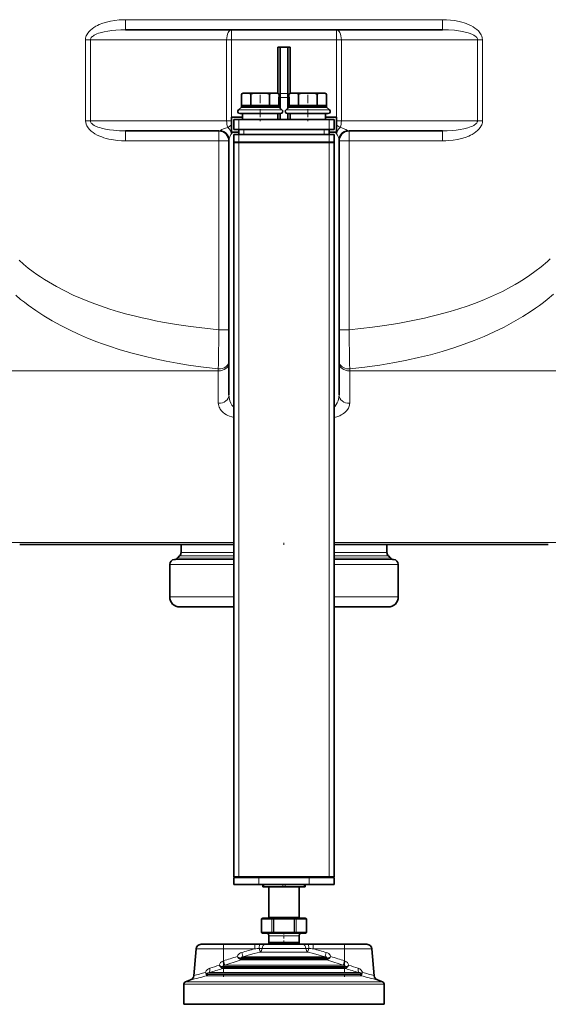
# Model space of a CAD drawing. Extents: x 0 to 210, y 0 to 297.
# Drawn here: x 97 to 123, y 139 to 188 of the extents above; entities that cross this region are included whole.
import ezdxf

# ---------------------------------------------------------------- set-up
doc = ezdxf.new("R2010")
doc.units = 0
doc.linetypes.add('DASHDOT', pattern=[18.5, 12, -3, 0.5, -3])

msp = doc.modelspace()

# ---------------------------------------------------------------- linework, layer by layer
at = {"color": 7, "lineweight": 13}
for p, q in [((117.800148, 188.415512), (101.959282, 188.415512)), ((101.959282, 187.915512), (101.959282, 188.415512)), ((117.800148, 187.915512), (117.800148, 188.415512)), ((107.263687, 187.915512), (107.263687, 187.415512)), ((112.495743, 187.915512), (112.495743, 187.415512)), ((99.959282, 187.415512), (99.959282, 183.353012)), ((100.209282, 187.415512), (99.959282, 187.415512)), ((100.209282, 187.415512), (100.209282, 183.353012)), ((107.013687, 187.415512), (100.209282, 187.415512)), ((107.013687, 183.353012), (107.013687, 187.415512)), ((107.263687, 187.415512), (107.013687, 187.415512)), ((107.263687, 183.540512), (107.263687, 187.415512)), ((112.495743, 187.415512), (107.263687, 187.415512)), ((112.495743, 183.540512), (112.495743, 187.415512)), ((112.745743, 187.415512), (112.495743, 187.415512)), ((112.745743, 183.353012), (112.745743, 187.415512)), ((112.745743, 187.415512), (119.550148, 187.415512)), ((119.550148, 187.415512), (119.800148, 187.415512)), ((119.550148, 187.415512), (119.550148, 183.353012)), ((119.800148, 187.415512), (119.800148, 183.353012)), ((110.067215, 184.727707), (109.692215, 184.727707)), ((110.067215, 184.522919), (109.692215, 184.522919)), ((107.605019, 183.914902), (108.170982, 183.914902)), ((108.170982, 183.914902), (109.779411, 183.914902)), ((109.980019, 183.914902), (110.545982, 183.914902)), ((110.545982, 183.914902), (112.154411, 183.914902)), ((100.209282, 183.353012), (99.959282, 183.353012)), ((107.013687, 183.353012), (100.209282, 183.353012)), ((107.254715, 183.353012), (107.013687, 183.353012)), ((107.629715, 182.915512), (107.629715, 183.415512)), ((112.129715, 182.915512), (112.129715, 183.415512)), ((112.745743, 183.353012), (112.504715, 183.353012)), ((112.745743, 183.353012), (119.550148, 183.353012)), ((119.550148, 183.353012), (119.800148, 183.353012)), ((101.959282, 182.853012), (101.959282, 182.353012)), ((106.629715, 182.853012), (106.629715, 182.353012)), ((107.879715, 182.665512), (107.879715, 182.915512)), ((111.879715, 182.665512), (111.879715, 182.915512)), ((112.129715, 182.790512), (112.129715, 182.665512)), ((113.129715, 182.853012), (113.129715, 182.353012)), ((117.800148, 182.853012), (117.800148, 182.353012)), ((106.629715, 182.353012), (101.959282, 182.353012)), ((106.629715, 172.909378), (106.629715, 182.353012)), ((107.129715, 182.353012), (106.629715, 182.353012)), ((107.629715, 182.290512), (107.629715, 182.665512)), ((107.629715, 182.290512), (107.629715, 182.265518)), ((107.629715, 145.540512), (107.629715, 182.265503)), ((112.129715, 182.290512), (112.129715, 182.665512)), ((112.129715, 182.290512), (112.129715, 182.265518)), ((112.129715, 145.540512), (112.129715, 182.265503)), ((112.629715, 182.353012), (113.129715, 182.353012)), ((113.129715, 172.909378), (113.129715, 182.353012)), ((117.800148, 182.353012), (113.129715, 182.353012)), ((107.129715, 172.909378), (106.629715, 172.909378)), ((112.629715, 172.909378), (113.129715, 172.909378)), ((106.596489, 170.945068), (106.596886, 170.854568)), ((113.162544, 170.854568), (113.162941, 170.945068)), ((79.317818, 170.854568), (106.596886, 170.854568)), ((106.596886, 170.854568), (106.596886, 169.23288)), ((113.162544, 169.23288), (113.162544, 170.854568)), ((113.162544, 170.854568), (140.44162, 170.854568)), ((95.97377, 162.264191), (107.379715, 162.264191)), ((112.379715, 162.264191), (123.78566, 162.264191)), ((107.379715, 161.592285), (104.662743, 161.592285)), ((107.379715, 161.769073), (104.735962, 161.769073)), ((115.023468, 161.769073), (112.379715, 161.769073)), ((112.380867, 161.592285), (112.379723, 161.592285)), ((115.096687, 161.592285), (112.380867, 161.592285)), ((107.379715, 161.165512), (104.167213, 161.165512)), ((107.379715, 161.414856), (104.399162, 161.414856)), ((107.379715, 161.487427), (104.557884, 161.487427)), ((112.431137, 161.487427), (112.379715, 161.487427)), ((112.507233, 161.414856), (112.379715, 161.414856)), ((112.618431, 161.165512), (112.379715, 161.165512)), ((115.201546, 161.487427), (112.431137, 161.487427)), ((115.360268, 161.414856), (112.507233, 161.414856)), ((115.592216, 161.165512), (112.618431, 161.165512)), ((107.379715, 159.540512), (104.167213, 159.540512)), ((112.618431, 159.540512), (112.379715, 159.540512)), ((115.592216, 159.540512), (112.618431, 159.540512)), ((108.629715, 145.165512), (108.629715, 145.515503)), ((111.129715, 145.165512), (111.129715, 145.515503)), ((108.879715, 145.040512), (108.879715, 145.165512)), ((109.817215, 145.040512), (109.817215, 145.165512)), ((109.942215, 145.040512), (109.942215, 145.165512)), ((110.879715, 145.040512), (110.879715, 145.165512)), ((108.754715, 143.41864), (108.755714, 143.41864)), ((108.755714, 143.41864), (108.759048, 143.41864)), ((108.755714, 142.768646), (108.755714, 143.41864)), ((109.268333, 143.41864), (108.759048, 143.41864)), ((108.759048, 142.768646), (108.759048, 143.41864)), ((109.129715, 143.531128), (109.520149, 143.531128)), ((109.268333, 142.768646), (109.268333, 143.41864)), ((109.268333, 143.41864), (109.276581, 143.41864)), ((109.276581, 143.41864), (109.340363, 143.41864)), ((109.276581, 142.768646), (109.276581, 143.41864)), ((109.340363, 143.41864), (109.358849, 143.41864)), ((109.358849, 143.41864), (109.37043, 143.41864)), ((109.358849, 142.768646), (109.358849, 143.41864)), ((109.37043, 143.41864), (110.389, 143.41864)), ((109.37043, 142.768646), (109.37043, 143.41864)), ((109.520149, 143.531128), (110.629715, 143.531128)), ((110.389, 142.768646), (110.389, 143.41864)), ((110.389, 143.41864), (110.400581, 143.41864)), ((110.400581, 143.41864), (110.482849, 143.41864)), ((110.400581, 142.768646), (110.400581, 143.41864)), ((110.482849, 143.41864), (110.491096, 143.41864)), ((110.482849, 142.768646), (110.482849, 143.41864)), ((110.491096, 143.41864), (111.000381, 143.41864)), ((110.491096, 142.768646), (110.491096, 143.41864)), ((111.000381, 142.768646), (111.000381, 143.41864)), ((111.000381, 143.41864), (111.003716, 143.41864)), ((111.003716, 143.41864), (111.004715, 143.41864)), ((111.003716, 142.768646), (111.003716, 143.41864)), ((108.754715, 142.768646), (108.755714, 142.768646)), ((108.755714, 142.768646), (108.759048, 142.768646)), ((109.268333, 142.768646), (108.759048, 142.768646)), ((108.805435, 142.718628), (108.802284, 142.718735)), ((108.805435, 142.718628), (108.802902, 142.718719)), ((109.129715, 142.593628), (109.520149, 142.593628)), ((109.268333, 142.768646), (109.276581, 142.768646)), ((109.276581, 142.768646), (109.340363, 142.768646)), ((109.340363, 142.768646), (109.358849, 142.768646)), ((109.358849, 142.768646), (109.37043, 142.768646)), ((109.37043, 142.768646), (110.389, 142.768646)), ((109.520149, 142.593628), (110.629715, 142.593628)), ((110.389, 142.768646), (110.400581, 142.768646)), ((110.400581, 142.768646), (110.482849, 142.768646)), ((110.482849, 142.768646), (110.491096, 142.768646)), ((110.491096, 142.768646), (111.000381, 142.768646)), ((110.953995, 142.718628), (110.95742, 142.71875)), ((110.953995, 142.718628), (110.956665, 142.718719)), ((111.000381, 142.768646), (111.003716, 142.768646)), ((111.003716, 142.768646), (111.004715, 142.768646)), ((106.848465, 141.937302), (105.484749, 141.937302)), ((106.848465, 142.165512), (106.848465, 141.937302)), ((106.848465, 141.937302), (106.848465, 141.337799)), ((108.417603, 141.937302), (106.848465, 141.937302)), ((108.417603, 142.165512), (108.417603, 141.937302)), ((108.789169, 141.963867), (108.645508, 141.963867)), ((110.735779, 141.963867), (108.789169, 141.963867)), ((109.115829, 142.22171), (109.513489, 142.22171)), ((109.129715, 142.278976), (109.520149, 142.278976)), ((109.513489, 142.22171), (110.6436, 142.22171)), ((109.520149, 142.278976), (110.629715, 142.278976)), ((110.970261, 141.963867), (110.735779, 141.963867)), ((111.113922, 141.963867), (110.970261, 141.963867)), ((111.341827, 142.165512), (111.341827, 141.937302)), ((112.910965, 141.937302), (111.341827, 141.937302)), ((112.910965, 142.165512), (112.910965, 141.937302)), ((112.910965, 141.937302), (112.910965, 141.337799)), ((114.274681, 141.937302), (112.910965, 141.937302)), ((107.732712, 141.486176), (107.73468, 141.451248)), ((111.138206, 141.486176), (107.732712, 141.486176)), ((111.157921, 141.381958), (107.740829, 141.381958)), ((111.138206, 141.440674), (107.773819, 141.440674)), ((111.118492, 141.544907), (107.832344, 141.544907)), ((110.812378, 141.777313), (108.691589, 141.777313)), ((111.067841, 141.777313), (110.812378, 141.777313)), ((111.927086, 141.544907), (111.118492, 141.544907)), ((112.026718, 141.486176), (111.138206, 141.486176)), ((111.985611, 141.440674), (111.138206, 141.440674)), ((112.0186, 141.381958), (111.157921, 141.381958)), ((112.02475, 141.451248), (112.026718, 141.486176)), ((106.73716, 141.011002), (106.78006, 140.968658)), ((111.547455, 140.953201), (106.809875, 140.953201)), ((111.52774, 141.057434), (106.816025, 141.057434)), ((106.817657, 141.021423), (106.816025, 141.057434)), ((106.826073, 141.329285), (106.848465, 141.337799)), ((111.52774, 141.011932), (106.846169, 141.011932)), ((106.897224, 141.11615), (106.923409, 141.124664)), ((111.508026, 141.11615), (106.897224, 141.11615)), ((112.862206, 141.11615), (111.508026, 141.11615)), ((112.943405, 141.057434), (111.52774, 141.057434)), ((112.913261, 141.011932), (111.52774, 141.011932)), ((112.949554, 140.953201), (111.547455, 140.953201)), ((112.836021, 141.124664), (112.862206, 141.116165)), ((112.910965, 141.337799), (112.933357, 141.329285)), ((112.943405, 141.057434), (112.941772, 141.021439)), ((113.02227, 141.011002), (112.97937, 140.968658)), ((106.016075, 140.693604), (106.023537, 140.69693)), ((106.016075, 140.693604), (106.024124, 140.684341)), ((106.024124, 140.684341), (106.023537, 140.69693)), ((111.827385, 140.69693), (106.023537, 140.69693)), ((111.847099, 140.592697), (106.032913, 140.592697)), ((111.827385, 140.651428), (106.071465, 140.651428)), ((111.807663, 140.755661), (106.136871, 140.755661)), ((113.622559, 140.755661), (111.807663, 140.755661)), ((113.735893, 140.69693), (111.827385, 140.69693)), ((113.687965, 140.651428), (111.827385, 140.651428)), ((113.726517, 140.592697), (111.847099, 140.592697)), ((113.735893, 140.69693), (113.735306, 140.684341)), ((113.743355, 140.693604), (113.735306, 140.684341)), ((113.743355, 140.693604), (113.735893, 140.69693)), ((112.27684, 140.178925), (104.879715, 140.178925)), ((112.237411, 140.296387), (104.96196, 140.296387)), ((114.79747, 140.296387), (112.237411, 140.296387)), ((114.879715, 140.178925), (112.27684, 140.178925))]:
    msp.add_line(p, q, dxfattribs=at)
at = {"color": 7, "lineweight": 35}
for p, q in [((117.800148, 187.915512), (101.959282, 187.915512)), ((109.567215, 187.040512), (109.567215, 184.734756)), ((109.567215, 187.040512), (110.192215, 187.040512)), ((109.692215, 187.040512), (109.692215, 184.727707)), ((110.067215, 187.040512), (110.067215, 184.727707)), ((110.192215, 187.040512), (110.192215, 184.734756)), ((107.754021, 184.689575), (107.754021, 184.541443)), ((107.854713, 184.740509), (107.887016, 184.740509)), ((107.887016, 184.740509), (108.090118, 184.740509)), ((108.090118, 184.740509), (108.290695, 184.740509)), ((108.223114, 184.689575), (108.223114, 184.541443)), ((108.290695, 184.740509), (108.489113, 184.740509)), ((108.489113, 184.740509), (108.895317, 184.740509)), ((108.895317, 184.740509), (109.294312, 184.740509)), ((109.161308, 184.689575), (109.161308, 184.541443)), ((109.294312, 184.740509), (109.497414, 184.740509)), ((109.497414, 184.740509), (109.529716, 184.740509)), ((109.630409, 184.689575), (109.630409, 184.541443)), ((109.692215, 184.727707), (109.692215, 184.522919)), ((110.067215, 184.727707), (110.067215, 184.522919)), ((110.129021, 184.689575), (110.129021, 184.541443)), ((110.229713, 184.740509), (110.262016, 184.740509)), ((110.262016, 184.740509), (110.465118, 184.740509)), ((110.465118, 184.740509), (110.665695, 184.740509)), ((110.598122, 184.689575), (110.598122, 184.541443)), ((110.665695, 184.740509), (110.864113, 184.740509)), ((110.864113, 184.740509), (111.270317, 184.740509)), ((111.270317, 184.740509), (111.669312, 184.740509)), ((111.536316, 184.689575), (111.536316, 184.541443)), ((111.669312, 184.740509), (111.872414, 184.740509)), ((111.872414, 184.740509), (111.904716, 184.740509)), ((112.005409, 184.689575), (112.005409, 184.541443)), ((107.754021, 184.541443), (107.754715, 184.540512)), ((107.754715, 184.540512), (107.754715, 184.115509)), ((107.754715, 184.540512), (107.754715, 184.040512)), ((108.223114, 184.541443), (108.22242, 184.540512)), ((108.22242, 184.540512), (108.22451, 184.540512)), ((108.22242, 184.540512), (108.22242, 184.115509)), ((108.223114, 184.541443), (108.22451, 184.540512)), ((108.22451, 184.540512), (108.22451, 184.115509)), ((109.161308, 184.541443), (109.15992, 184.540512)), ((109.15992, 184.540512), (109.16201, 184.540512)), ((109.15992, 184.540512), (109.15992, 184.115509)), ((109.161308, 184.541443), (109.16201, 184.540512)), ((109.16201, 184.540512), (109.16201, 184.115509)), ((109.630409, 184.541443), (109.629715, 184.540512)), ((109.629715, 184.540512), (109.629715, 184.115509)), ((109.629715, 184.540512), (109.629715, 184.040512)), ((109.692215, 184.522919), (109.692215, 183.988068)), ((110.067215, 184.522919), (110.067215, 183.988068)), ((110.129021, 184.541443), (110.129715, 184.540512)), ((110.129715, 184.540512), (110.129715, 184.115509)), ((110.129715, 184.540512), (110.129715, 184.040512)), ((110.598122, 184.541443), (110.59742, 184.540512)), ((110.59742, 184.540512), (110.59951, 184.540512)), ((110.59742, 184.540512), (110.59742, 184.115509)), ((110.598122, 184.541443), (110.59951, 184.540512)), ((110.59951, 184.540512), (110.59951, 184.115509)), ((111.536316, 184.541443), (111.53492, 184.540512)), ((111.53492, 184.540512), (111.53701, 184.540512)), ((111.53492, 184.540512), (111.53492, 184.115509)), ((111.536316, 184.541443), (111.53701, 184.540512)), ((111.53701, 184.540512), (111.53701, 184.115509)), ((112.005409, 184.541443), (112.004715, 184.540512)), ((112.004715, 184.540512), (112.004715, 184.115509)), ((112.004715, 184.540512), (112.004715, 184.040512)), ((107.754715, 184.040512), (107.605019, 183.914902)), ((107.673035, 183.728012), (108.203598, 183.728012)), ((108.22242, 184.115509), (107.754715, 184.115509)), ((107.754715, 184.040512), (108.242752, 184.040512)), ((107.804718, 183.728012), (108.692215, 183.728012)), ((107.804718, 183.728012), (107.804718, 183.415512)), ((108.203598, 183.728012), (109.711395, 183.728012)), ((108.242752, 184.115509), (108.22451, 184.115509)), ((109.15992, 184.115509), (108.242752, 184.115509)), ((108.242752, 184.040512), (109.629715, 184.040512)), ((108.692215, 183.728012), (109.579712, 183.728012)), ((109.629715, 184.115509), (109.16201, 184.115509)), ((109.579712, 183.728012), (109.579712, 183.415512)), ((109.629715, 184.040512), (109.779411, 183.914902)), ((109.692215, 183.728012), (109.692215, 183.415512)), ((110.129715, 184.040512), (109.980019, 183.914902)), ((110.048035, 183.728012), (110.578598, 183.728012)), ((110.067215, 183.728012), (110.067215, 183.415512)), ((110.59742, 184.115509), (110.129715, 184.115509)), ((110.129715, 184.040512), (110.617752, 184.040512)), ((110.179718, 183.728012), (111.067215, 183.728012)), ((110.179718, 183.728012), (110.179718, 183.415512)), ((110.578598, 183.728012), (112.086395, 183.728012)), ((110.617752, 184.115509), (110.59951, 184.115509)), ((111.53492, 184.115509), (110.617752, 184.115509)), ((110.617752, 184.040512), (112.004715, 184.040512)), ((111.067215, 183.728012), (111.954712, 183.728012)), ((112.004715, 184.115509), (111.53701, 184.115509)), ((111.954712, 183.728012), (111.954712, 183.415512)), ((112.004715, 184.040512), (112.154411, 183.914902)), ((107.254715, 183.353012), (107.254715, 183.540512)), ((107.254715, 183.540512), (107.263687, 183.540512)), ((107.254715, 183.353012), (107.254715, 183.16124)), ((107.80471, 183.540512), (107.263687, 183.540512)), ((107.629715, 183.415512), (107.379715, 183.415512)), ((107.379715, 182.915512), (107.379715, 183.415512)), ((112.129715, 183.415512), (107.629715, 183.415512)), ((112.495743, 183.540512), (111.954712, 183.540512)), ((112.379715, 183.415512), (112.129715, 183.415512)), ((112.379715, 182.915512), (112.379715, 183.415512)), ((112.495743, 183.540512), (112.504715, 183.540512)), ((112.504715, 183.353012), (112.504715, 183.540512)), ((112.504715, 183.353012), (112.504715, 183.16124)), ((106.629715, 182.853012), (101.959282, 182.853012)), ((107.254715, 182.790512), (107.254715, 183.16124)), ((107.254715, 182.790512), (107.322098, 182.790512)), ((107.629715, 182.790512), (107.322105, 182.790512)), ((107.629715, 182.915512), (107.379715, 182.915512)), ((112.129715, 182.915512), (107.629715, 182.915512)), ((107.879715, 182.915512), (107.629715, 182.915512)), ((107.629715, 182.665512), (107.629715, 182.915512)), ((111.879715, 182.915512), (107.879715, 182.915512)), ((112.129715, 182.915512), (111.879715, 182.915512)), ((112.379715, 182.915512), (112.129715, 182.915512)), ((112.129715, 182.665512), (112.129715, 182.915512)), ((112.437332, 182.790512), (112.129715, 182.790512)), ((112.504715, 182.790512), (112.437332, 182.790512)), ((112.504715, 182.790512), (112.504715, 183.16124)), ((117.800148, 182.853012), (113.129715, 182.853012)), ((107.129715, 182.404587), (107.129715, 182.353012)), ((107.129715, 172.909378), (107.129715, 182.353012)), ((107.629715, 182.665512), (107.379715, 182.665512)), ((107.379715, 182.290512), (107.379715, 182.665512)), ((107.629715, 182.290512), (107.379715, 182.290512)), ((107.379715, 145.540512), (107.379715, 182.265503)), ((107.629715, 182.265503), (107.379715, 182.265503)), ((112.129715, 182.665512), (107.629715, 182.665512)), ((112.129715, 182.290512), (107.629715, 182.290512)), ((107.629715, 182.265503), (112.129715, 182.265503)), ((107.942337, 182.290512), (108.305435, 182.290512)), ((108.305435, 182.290512), (108.329124, 182.290512)), ((108.329124, 182.290512), (109.055305, 182.290512)), ((109.055305, 182.290512), (109.078995, 182.290512)), ((109.078995, 182.290512), (109.442093, 182.290512)), ((110.317337, 182.290512), (110.680435, 182.290512)), ((110.680435, 182.290512), (110.704124, 182.290512)), ((110.704124, 182.290512), (111.430305, 182.290512)), ((111.430305, 182.290512), (111.453995, 182.290512)), ((111.453995, 182.290512), (111.817093, 182.290512)), ((112.379715, 182.665512), (112.129715, 182.665512)), ((112.379715, 182.290512), (112.129715, 182.290512)), ((112.379715, 182.265503), (112.129715, 182.265503)), ((112.379715, 182.290512), (112.379715, 182.665512)), ((112.379715, 145.540512), (112.379715, 182.265503)), ((112.629715, 182.404587), (112.629715, 182.353271)), ((112.629715, 172.909378), (112.629715, 182.353012)), ((107.129715, 172.909378), (107.129715, 171.335602)), ((112.629715, 171.335602), (112.629715, 172.909378)), ((107.129715, 171.335617), (107.129715, 171.248932)), ((107.129715, 171.248932), (107.129715, 169.643448)), ((112.629715, 171.248932), (112.629715, 171.335617)), ((112.629715, 169.643448), (112.629715, 171.248932)), ((96.669426, 162.165512), (107.379715, 162.165512)), ((107.379715, 162.165512), (104.735962, 162.165512)), ((104.735962, 161.769073), (104.735962, 162.165512)), ((112.379715, 162.165512), (123.090004, 162.165512)), ((115.023468, 162.165512), (112.379715, 162.165512)), ((115.023468, 161.769073), (115.023468, 162.165512)), ((104.662743, 161.592285), (104.557884, 161.487427)), ((115.096687, 161.592285), (115.201546, 161.487427)), ((104.167213, 159.540512), (104.167213, 161.165512)), ((115.592216, 159.540512), (115.592216, 161.165512)), ((107.379715, 159.040512), (104.667213, 159.040512)), ((115.092216, 159.040512), (112.378723, 159.040512)), ((107.629715, 145.540512), (107.379715, 145.540512)), ((107.379715, 145.165512), (107.379715, 145.515503)), ((107.379715, 145.515503), (108.629715, 145.515503)), ((107.629715, 145.540512), (112.129715, 145.540512)), ((111.129715, 145.515503), (108.629715, 145.515503)), ((108.717216, 145.540512), (108.817215, 145.540512)), ((108.817215, 145.540512), (108.879715, 145.540512)), ((108.879715, 145.540512), (108.939964, 145.540512)), ((108.936272, 145.540527), (108.939964, 145.540512)), ((108.939964, 145.540512), (109.756966, 145.540512)), ((108.942215, 145.540512), (108.942215, 145.515518)), ((109.760551, 145.540527), (109.756966, 145.540512)), ((109.817215, 145.540512), (109.756966, 145.540512)), ((109.817215, 145.540512), (109.942215, 145.540512)), ((109.879715, 145.540512), (109.879715, 145.515503)), ((110.002464, 145.540512), (109.942215, 145.540512)), ((109.998878, 145.540527), (110.002464, 145.540512)), ((110.002464, 145.540512), (110.819466, 145.540512)), ((110.817215, 145.540512), (110.817215, 145.515518)), ((110.823158, 145.540527), (110.819466, 145.540512)), ((110.879715, 145.540512), (110.819466, 145.540512)), ((110.879715, 145.540512), (110.942215, 145.540512)), ((110.942215, 145.540512), (111.042213, 145.540512)), ((111.129715, 145.515503), (112.379715, 145.515503)), ((112.379715, 145.540512), (112.129715, 145.540512)), ((112.379715, 145.165512), (112.379715, 145.515503)), ((107.379715, 145.165512), (108.629715, 145.165512)), ((111.129715, 145.165512), (108.629715, 145.165512)), ((108.817215, 145.165512), (108.879715, 145.165512)), ((108.817215, 145.040512), (108.817215, 145.165512)), ((108.817215, 145.040512), (108.879715, 145.040512)), ((109.817215, 145.165512), (108.879715, 145.165512)), ((109.817215, 145.040512), (108.879715, 145.040512)), ((109.129715, 145.040512), (109.129715, 143.531128)), ((109.817215, 145.165512), (109.942215, 145.165512)), ((109.817215, 145.040512), (109.942215, 145.040512)), ((110.879715, 145.165512), (109.942215, 145.165512)), ((110.879715, 145.040512), (109.942215, 145.040512)), ((110.629715, 145.040512), (110.629715, 143.531128)), ((110.629715, 145.040512), (110.629715, 143.531128)), ((110.879715, 145.165512), (110.942215, 145.165512)), ((110.879715, 145.040512), (110.942215, 145.040512)), ((110.942215, 145.040512), (110.942215, 145.165512)), ((111.129715, 145.165512), (112.379715, 145.165512)), ((108.754715, 143.41864), (108.754715, 142.768646)), ((108.804718, 143.468628), (108.805435, 143.468628)), ((109.308548, 143.468628), (108.805435, 143.468628)), ((109.308548, 143.468628), (109.364334, 143.468628)), ((109.364334, 143.468628), (109.376602, 143.468628)), ((109.376602, 143.468628), (110.382828, 143.468628)), ((110.382828, 143.468628), (110.450882, 143.468628)), ((110.450882, 143.468628), (110.953995, 143.468628)), ((110.953995, 143.468628), (110.954712, 143.468628)), ((111.004715, 143.41864), (111.004715, 142.768646)), ((111.004715, 143.41864), (111.004715, 142.768646)), ((108.804718, 142.718628), (108.805435, 142.718628)), ((109.308548, 142.718628), (108.805435, 142.718628)), ((109.129715, 142.593628), (109.129715, 142.278976)), ((109.308548, 142.718628), (109.364334, 142.718628)), ((109.364334, 142.718628), (109.376602, 142.718628)), ((109.376602, 142.718628), (110.382828, 142.718628)), ((110.382828, 142.718628), (110.450882, 142.718628)), ((110.450882, 142.718628), (110.953995, 142.718628)), ((110.629715, 142.593628), (110.629715, 142.278976)), ((110.629715, 142.593628), (110.629715, 142.278976)), ((110.953995, 142.718628), (110.954712, 142.718628)), ((105.484749, 141.937302), (105.367538, 140.59761)), ((106.848465, 142.165512), (105.733795, 142.165512)), ((108.417603, 142.165512), (106.848465, 142.165512)), ((108.417603, 142.165512), (108.651634, 142.165512)), ((108.938972, 142.165512), (108.651642, 142.165512)), ((110.618187, 142.165512), (108.938972, 142.165512)), ((110.820457, 142.165512), (110.618187, 142.165512)), ((111.107788, 142.165512), (110.820457, 142.165512)), ((111.341827, 142.165512), (111.107788, 142.165512)), ((112.910965, 142.165512), (111.341827, 142.165512)), ((114.025635, 142.165512), (112.910965, 142.165512)), ((114.274681, 141.937302), (114.391891, 140.59761)), ((105.203995, 140.384476), (104.96196, 140.296387)), ((114.555435, 140.384476), (114.79747, 140.296387)), ((104.879715, 139.165512), (104.879715, 140.178925)), ((114.879715, 139.165512), (114.879715, 140.178925)), ((114.879715, 139.165512), (114.879715, 140.178925)), ((112.27684, 139.165512), (104.879715, 139.165512)), ((106.577705, 139.165512), (106.576859, 139.165421)), ((109.12355, 139.165512), (109.123955, 139.165451)), ((110.63588, 139.165512), (110.635475, 139.165451)), ((114.879715, 139.165512), (112.27684, 139.165512)), ((113.181725, 139.165512), (113.182571, 139.165421))]:
    msp.add_line(p, q, dxfattribs=at)
at = {"color": 7, "linetype": 'DASHDOT', "lineweight": 13, "ltscale": 0.121875}
for p, q in [((107.263687, 182.946762), (107.263687, 187.821762)), ((112.495743, 182.946762), (112.495743, 187.821762))]:
    msp.add_line(p, q, dxfattribs=at)
at = {"color": 7, "linetype": 'DASHDOT', "lineweight": 13, "ltscale": 0.033752}
for p, q in [((108.692215, 184.653015), (108.692215, 183.302948)), ((111.067215, 184.653015), (111.067215, 183.302948))]:
    msp.add_line(p, q, dxfattribs=at)
at = {"color": 7, "linetype": 'DASHDOT', "lineweight": 13, "ltscale": 0.011252}
msp.add_line((110.104721, 184.522919), (109.654648, 184.522919), dxfattribs=at)
at = {"color": 7, "linetype": 'DASHDOT', "lineweight": 13, "ltscale": 0.0075}
for p, q in [((107.879715, 182.640503), (107.879715, 182.940521)), ((111.879715, 182.640503), (111.879715, 182.940521))]:
    msp.add_line(p, q, dxfattribs=at)
at = {"color": 7, "linetype": 'DASHDOT', "lineweight": 13, "ltscale": 0.00075}
for p, q in [((108.692215, 182.263016), (108.692215, 182.293015)), ((111.067215, 182.263016), (111.067215, 182.293015))]:
    msp.add_line(p, q, dxfattribs=at)
at = {"color": 7, "linetype": 'DASHDOT', "lineweight": 13, "ltscale": 0.002961}
msp.add_line((109.879715, 162.15564), (109.879715, 162.274063), dxfattribs=at)
at = {"color": 7, "linetype": 'DASHDOT', "lineweight": 13, "ltscale": 0.010502}
for p, q in [((108.629715, 145.550522), (108.629715, 145.130432)), ((111.129715, 145.550522), (111.129715, 145.130432))]:
    msp.add_line(p, q, dxfattribs=at)
at = {"color": 7, "linetype": 'DASHDOT', "lineweight": 13, "ltscale": 0.014908}
msp.add_line((109.879715, 142.172028), (109.879715, 142.768341), dxfattribs=at)
at = {"color": 7, "linetype": 'DASHDOT', "lineweight": 13, "ltscale": 0.040192}
for p, q in [((106.848465, 142.071274), (106.848465, 140.463593)), ((112.910965, 142.071274), (112.910965, 140.463593))]:
    msp.add_line(p, q, dxfattribs=at)
at = {"color": 7, "lineweight": 13}
for points in [[(99.959282, 187.415512), (99.965103, 187.49176), (99.981972, 187.56572), (99.999588, 187.615265), (100.021271, 187.662537), (100.074326, 187.749771), (100.136673, 187.82724), (100.207512, 187.898026), (100.283211, 187.961121), (100.379196, 188.028564), (100.478821, 188.08786), (100.56308, 188.1315), (100.648712, 188.170898), (100.823135, 188.238495), (101.000793, 188.293198), (101.209732, 188.342621), (101.420525, 188.37854), (101.632568, 188.402084), (101.795853, 188.41217), (101.959282, 188.415512)], [(117.80014, 188.415512), (118.003036, 188.410355), (118.205582, 188.394745), (118.407417, 188.368301), (118.638519, 188.32341), (118.761993, 188.292282), (118.88446, 188.255798), (118.988121, 188.219986), (119.090637, 188.179489), (119.213318, 188.123138), (119.332909, 188.057892), (119.426414, 187.997589), (119.516029, 187.92926), (119.599648, 187.851913), (119.675316, 187.76326), (119.708847, 187.714203), (119.738548, 187.661789), (119.771362, 187.584549), (119.792702, 187.501724), (119.800148, 187.415512)], [(100.209282, 187.415512), (100.211952, 187.443115), (100.219772, 187.470169), (100.248764, 187.521118), (100.275764, 187.552017), (100.307266, 187.580475), (100.349731, 187.611771), (100.395706, 187.640076), (100.457649, 187.672272), (100.522591, 187.701004), (100.608109, 187.733261), (100.69606, 187.761536), (100.885986, 187.810425), (101.080505, 187.8479), (101.27919, 187.876205), (101.479599, 187.896362), (101.719101, 187.910782), (101.959282, 187.915512)], [(117.80014, 187.915512), (118.10408, 187.907913), (118.406662, 187.884521), (118.606056, 187.859344), (118.803032, 187.825256), (118.995689, 187.78064), (119.089523, 187.753571), (119.181137, 187.722626), (119.297531, 187.674286), (119.365417, 187.639099), (119.428223, 187.598877), (119.483047, 187.552643), (119.51046, 187.521393), (119.531868, 187.487579), (119.545441, 187.452148), (119.550148, 187.415512)], [(101.95929, 182.353012), (101.756393, 182.35817), (101.553848, 182.373779), (101.352013, 182.400223), (101.120911, 182.445114), (100.997437, 182.476242), (100.874969, 182.512726), (100.771309, 182.548538), (100.668793, 182.589035), (100.546112, 182.645386), (100.426521, 182.710632), (100.333015, 182.770935), (100.243401, 182.839264), (100.159782, 182.916611), (100.084114, 183.005264), (100.050583, 183.054321), (100.020882, 183.106735), (99.988068, 183.183975), (99.966728, 183.2668), (99.959282, 183.353012)], [(101.95929, 182.853012), (101.65535, 182.860611), (101.352768, 182.884003), (101.153374, 182.90918), (100.956398, 182.943268), (100.763741, 182.987885), (100.669907, 183.014954), (100.578293, 183.045898), (100.461899, 183.094238), (100.394012, 183.129425), (100.331207, 183.169647), (100.276382, 183.215881), (100.24897, 183.247131), (100.227562, 183.280945), (100.213989, 183.316376), (100.209282, 183.353012)], [(119.800148, 183.353012), (119.794327, 183.276764), (119.777458, 183.202805), (119.759842, 183.153259), (119.738159, 183.105988), (119.685104, 183.018753), (119.622757, 182.941284), (119.551918, 182.870499), (119.476219, 182.807404), (119.380234, 182.73996), (119.280609, 182.680664), (119.19635, 182.637024), (119.110718, 182.597626), (118.936295, 182.530029), (118.758636, 182.475327), (118.549698, 182.425903), (118.338905, 182.389984), (118.126862, 182.36644), (117.963577, 182.356354), (117.800148, 182.353012)], [(119.550148, 183.353012), (119.547478, 183.325409), (119.539658, 183.298355), (119.510666, 183.247406), (119.483665, 183.216507), (119.452164, 183.188049), (119.409698, 183.156754), (119.363724, 183.128448), (119.301781, 183.096252), (119.236839, 183.06752), (119.151321, 183.035263), (119.06337, 183.006989), (118.873444, 182.958099), (118.678925, 182.920624), (118.48024, 182.892319), (118.279831, 182.872162), (118.040329, 182.857742), (117.800148, 182.853012)], [(107.072334, 183.03125), (106.956818, 182.995972), (106.853912, 182.954956), (106.772064, 182.915527), (106.708961, 182.878799)], [(107.254715, 183.16124), (107.194809, 183.110718), (107.15303, 183.080994), (107.072334, 183.03125)], [(112.687096, 183.03125), (112.768288, 183.00766), (112.843575, 182.980713), (112.974472, 182.922211), (113.050468, 182.878799)], [(107.255348, 182.709473), (107.228874, 182.675476), (107.205307, 182.638138), (107.166626, 182.558044), (107.149124, 182.509125), (107.13652, 182.461304), (107.129715, 182.404587)], [(112.504082, 182.709473), (112.551132, 182.64328), (112.588272, 182.569), (112.61515, 182.492798), (112.625694, 182.446671), (112.629715, 182.404587)], [(96.6446, 176.383209), (96.866867, 176.185822), (97.098007, 175.995132), (97.337456, 175.811142), (97.521698, 175.677887), (97.710068, 175.54834), (97.903343, 175.42189), (98.100365, 175.299164), (98.503822, 175.065338), (98.919907, 174.845901), (99.347252, 174.640457), (99.792702, 174.44519), (100.247429, 174.263443), (100.710381, 174.094727), (101.180588, 173.938538), (101.603943, 173.809753), (102.031792, 173.690109), (102.463638, 173.579224), (102.789871, 173.501602), (103.117943, 173.428589), (103.463242, 173.356903), (103.810211, 173.289948), (104.50856, 173.169708), (105.211884, 173.066803), (105.919212, 172.980286), (106.629715, 172.909378)], [(113.129715, 172.909378), (113.721252, 172.967331), (114.310669, 173.035995), (114.897507, 173.115814), (115.568565, 173.222076), (116.234665, 173.344666), (116.894775, 173.484528), (117.226547, 173.562317), (117.55629, 173.644958), (117.875244, 173.730255), (118.191902, 173.820419), (118.615761, 173.950287), (119.034485, 174.089676), (119.447472, 174.238983), (119.906952, 174.420319), (120.357201, 174.615356), (120.797028, 174.824615), (121.225098, 175.048538), (121.434265, 175.166138), (121.639931, 175.287567), (121.908348, 175.455475), (122.169678, 175.630325), (122.423378, 175.812195), (122.740341, 176.058701), (123.042267, 176.317123), (123.187172, 176.450775)], [(96.472191, 174.629028), (96.716248, 174.427094), (96.903244, 174.280212), (97.09343, 174.137177), (97.482681, 173.86264), (97.882713, 173.603119), (98.292358, 173.358276), (98.724541, 173.120285), (99.164841, 172.896973), (99.612335, 172.687836), (100.066154, 172.49234), (100.525528, 172.310013), (100.81514, 172.202515), (101.106491, 172.099823), (101.693825, 171.908417), (102.286491, 171.734894), (102.883621, 171.578308), (103.434708, 171.448883), (103.988457, 171.332397), (104.544426, 171.228317), (105.102257, 171.136139), (105.475006, 171.081055), (105.848343, 171.030914), (106.596497, 170.945068)], [(113.162941, 170.945068), (113.916206, 171.03157), (114.294685, 171.082489), (114.672562, 171.138519), (115.044594, 171.198883), (115.415863, 171.264465), (116.012131, 171.3815), (116.605637, 171.513123), (117.195793, 171.660034), (117.781914, 171.822998), (118.36322, 172.002869), (118.878326, 172.178787), (119.388153, 172.369568), (119.891861, 172.575928), (120.388466, 172.798523), (120.876877, 173.038025), (121.117874, 173.164474), (121.356346, 173.29541), (121.591637, 173.430649), (121.824059, 173.570526), (122.241745, 173.83905), (122.446533, 173.979523), (122.648247, 174.124146), (122.846344, 174.272644), (123.041008, 174.425354), (123.345108, 174.678726)], [(113.162941, 170.945068), (113.081123, 170.946045), (113.000252, 170.95755), (112.921989, 170.979584), (112.851059, 171.01062), (112.786072, 171.0513), (112.729233, 171.101273), (112.685875, 171.155396), (112.653717, 171.215805), (112.634651, 171.280762), (112.629715, 171.335617)], [(107.129715, 169.643448), (107.135124, 169.541718), (107.151237, 169.441193), (107.17749, 169.344757), (107.221878, 169.23587), (107.277184, 169.140625), (107.340668, 169.060928), (107.379715, 169.022614)], [(112.379715, 169.022614), (112.439705, 169.084564), (112.494614, 169.159363), (112.542587, 169.246338), (112.581657, 169.343903), (112.608063, 169.440582), (112.624275, 169.541412), (112.629715, 169.643448)], [(106.596886, 169.23288), (106.601791, 169.164032), (106.616417, 169.095551), (106.640434, 169.028412), (106.664246, 168.979538), (106.692665, 168.932281), (106.76178, 168.843735), (106.836075, 168.771606), (106.919128, 168.707703), (107.008881, 168.652206), (107.079506, 168.616058), (107.15229, 168.584534), (107.26474, 168.545532), (107.379715, 168.516296)], [(112.379715, 168.516296), (112.523079, 168.554352), (112.662178, 168.60788), (112.733299, 168.642822), (112.801765, 168.682404), (112.859428, 168.721207), (112.913986, 168.763657), (112.997795, 168.843887), (113.067711, 168.933716), (113.096367, 168.98172), (113.120285, 169.031433), (113.138741, 169.081329), (113.152031, 169.13208), (113.159912, 169.18248), (113.162544, 169.23288)], [(108.805435, 143.468628), (108.778183, 143.459106), (108.761299, 143.434052), (108.759048, 143.41864)], [(109.308548, 143.468628), (109.296089, 143.466187), (109.284966, 143.459137), (109.270325, 143.434174), (109.268333, 143.41864)], [(109.308548, 143.468628), (109.298645, 143.466156), (109.289864, 143.459167), (109.281273, 143.444656), (109.276581, 143.41864)], [(109.376602, 143.468628), (109.373154, 143.467697), (109.370949, 143.466064), (109.366951, 143.460678), (109.360886, 143.441925), (109.358849, 143.41864)], [(109.376602, 143.468628), (109.376244, 143.468552), (109.375534, 143.467896), (109.374855, 143.466614), (109.373589, 143.462326), (109.37043, 143.41864)], [(110.382828, 143.468628), (110.383186, 143.468552), (110.383896, 143.467896), (110.384575, 143.466614), (110.385841, 143.462326), (110.389, 143.41864)], [(110.382828, 143.468628), (110.386276, 143.467697), (110.388481, 143.466064), (110.392479, 143.460678), (110.398544, 143.441925), (110.400581, 143.41864)], [(110.450882, 143.468628), (110.463341, 143.466187), (110.474464, 143.459137), (110.489105, 143.434174), (110.491096, 143.41864)], [(110.450882, 143.468628), (110.460785, 143.466156), (110.469566, 143.459167), (110.478157, 143.444656), (110.482849, 143.41864)], [(110.953995, 143.468628), (110.981247, 143.459106), (110.998131, 143.434052), (111.000381, 143.41864)], [(108.805435, 142.718628), (108.778183, 142.72818), (108.761299, 142.753235), (108.759048, 142.768646)], [(109.308548, 142.718628), (109.296089, 142.7211), (109.284966, 142.728149), (109.270325, 142.753098), (109.268333, 142.768646)], [(109.308548, 142.718628), (109.298645, 142.721115), (109.289864, 142.728104), (109.281273, 142.742615), (109.276581, 142.768646)], [(109.376602, 142.718628), (109.373154, 142.719574), (109.370949, 142.721207), (109.366951, 142.726593), (109.360886, 142.745331), (109.358849, 142.768646)], [(109.376602, 142.718628), (109.376244, 142.718719), (109.375534, 142.719376), (109.374855, 142.720673), (109.373589, 142.724945), (109.37043, 142.768646)], [(110.382828, 142.718628), (110.383186, 142.718719), (110.383896, 142.719376), (110.384575, 142.720673), (110.385841, 142.724945), (110.389, 142.768646)], [(110.382828, 142.718628), (110.386276, 142.719574), (110.388481, 142.721207), (110.392479, 142.726593), (110.398544, 142.745331), (110.400581, 142.768646)], [(110.450882, 142.718628), (110.460785, 142.721115), (110.469566, 142.728104), (110.478157, 142.742615), (110.482849, 142.768646)], [(110.450882, 142.718628), (110.463341, 142.7211), (110.474464, 142.728149), (110.489105, 142.753098), (110.491096, 142.768646)], [(110.953995, 142.718628), (110.981247, 142.72818), (110.998131, 142.753235), (111.000381, 142.768646)], [(108.6455, 141.963867), (108.686562, 141.795227), (108.691589, 141.777313)], [(107.764587, 141.758041), (107.703217, 141.734589), (107.650291, 141.703552), (107.602707, 141.662384), (107.567825, 141.617462), (107.539101, 141.555084)], [(107.539101, 141.555084), (107.553078, 141.544159), (107.613983, 141.503723), (107.673546, 141.477341)], [(107.832344, 141.544907), (107.782883, 141.534882), (107.761932, 141.526855), (107.739265, 141.510773), (107.732597, 141.49881), (107.732712, 141.486176)], [(107.764587, 141.758041), (107.807388, 141.618042), (107.832344, 141.544907)], [(108.691589, 141.777313), (108.39592, 141.703674), (108.095695, 141.621521), (107.832344, 141.544907)], [(111.927086, 141.544907), (111.638084, 141.628769), (111.350937, 141.706955), (111.067841, 141.777313)], [(111.994843, 141.758041), (111.952042, 141.618042), (111.927086, 141.544907)], [(112.026718, 141.486176), (112.026344, 141.500381), (112.021324, 141.509369), (112.001625, 141.524765), (111.97995, 141.533813), (111.927086, 141.544907)], [(112.220329, 141.555084), (112.191116, 141.61824), (112.156105, 141.66304), (112.114357, 141.699768), (112.056404, 141.734497), (111.994843, 141.758041)], [(112.220329, 141.555084), (112.206352, 141.544159), (112.145447, 141.503723), (112.085884, 141.477341)], [(105.952942, 140.765823), (105.969124, 140.804245), (105.990135, 140.838898), (106.017632, 140.872559), (106.048317, 140.901306), (106.108231, 140.941345), (106.17337, 140.968781)], [(106.641113, 141.126328), (106.707397, 141.077148), (106.764107, 141.048279)], [(106.641113, 141.126328), (106.707787, 141.042511), (106.73716, 141.011002)], [(106.816025, 141.057434), (106.816002, 141.069061), (106.821205, 141.080292), (106.845177, 141.09964), (106.869278, 141.109482), (106.897224, 141.11615)], [(106.826073, 141.329285), (106.886421, 141.146378), (106.897224, 141.11615)], [(106.848465, 141.337799), (106.911201, 141.154678), (106.923409, 141.124664)], [(112.910965, 141.337799), (112.848228, 141.154663), (112.836021, 141.124664)], [(112.933357, 141.329285), (112.873009, 141.146378), (112.862206, 141.11615)], [(112.862206, 141.11615), (112.894211, 141.108139), (112.920792, 141.095886), (112.938446, 141.079987), (112.943466, 141.068878), (112.943405, 141.057434)], [(113.118317, 141.126328), (113.078766, 141.095337), (113.035988, 141.067505), (112.995323, 141.048279)], [(113.118317, 141.126328), (113.049995, 141.040634), (113.02227, 141.011002)], [(113.58606, 140.968781), (113.627724, 140.952881), (113.667603, 140.932037), (113.702431, 140.908249), (113.734772, 140.879807), (113.776306, 140.828506), (113.806488, 140.765823)], [(105.952942, 140.765823), (105.990623, 140.667145), (105.993652, 140.658798)], [(105.952942, 140.765823), (105.996284, 140.710907), (106.016075, 140.693604)], [(106.032913, 140.592697), (106.018669, 140.601929), (106.00827, 140.618149), (105.998451, 140.64444)], [(106.023537, 140.69693), (106.023193, 140.7043), (106.03051, 140.718338), (106.043312, 140.728577), (106.078117, 140.743591), (106.136871, 140.755661)], [(113.622559, 140.755661), (113.66346, 140.748428), (113.699974, 140.736816), (113.727242, 140.720062), (113.734871, 140.70929), (113.735893, 140.69693)], [(113.687965, 140.651428), (113.713066, 140.659058), (113.735306, 140.684341)], [(113.726517, 140.592697), (113.737732, 140.598877), (113.74823, 140.612579), (113.760979, 140.644424)], [(113.806488, 140.765823), (113.767021, 140.715256), (113.743355, 140.693604)], [(113.806488, 140.765823), (113.791039, 140.728729), (113.765778, 140.658798)]]:
    msp.add_lwpolyline(points, dxfattribs=at)
at = {"color": 7, "lineweight": 35}
for points in [[(107.887016, 184.740509), (107.839745, 184.737381), (107.800369, 184.726257), (107.771538, 184.708374), (107.754021, 184.689575)], [(108.090118, 184.740509), (108.137398, 184.737381), (108.176773, 184.726257), (108.205597, 184.708374), (108.223114, 184.689575)], [(108.489113, 184.740509), (108.394562, 184.737381), (108.315811, 184.726257), (108.258156, 184.708374), (108.248344, 184.703949)], [(108.895317, 184.740509), (108.989868, 184.737381), (109.068619, 184.726257), (109.126274, 184.708374), (109.161308, 184.689575)], [(109.294312, 184.740509), (109.247032, 184.737381), (109.207657, 184.726257), (109.178833, 184.708374), (109.161308, 184.689575)], [(109.497414, 184.740509), (109.544685, 184.737381), (109.584061, 184.726257), (109.612892, 184.708374), (109.630409, 184.689575)], [(110.262016, 184.740509), (110.214745, 184.737381), (110.175369, 184.726257), (110.146538, 184.708374), (110.129021, 184.689575)], [(110.465118, 184.740509), (110.512398, 184.737381), (110.551773, 184.726257), (110.580597, 184.708374), (110.598122, 184.689575)], [(110.864113, 184.740509), (110.769562, 184.737381), (110.690811, 184.726257), (110.633156, 184.708374), (110.623344, 184.703949)], [(111.270317, 184.740509), (111.364868, 184.737381), (111.443619, 184.726257), (111.501274, 184.708374), (111.536316, 184.689575)], [(111.669312, 184.740509), (111.622032, 184.737381), (111.582657, 184.726257), (111.553833, 184.708374), (111.536316, 184.689575)], [(111.872414, 184.740509), (111.919685, 184.737381), (111.959061, 184.726257), (111.987892, 184.708374), (112.005409, 184.689575)]]:
    msp.add_lwpolyline(points, dxfattribs=at)
for centre, radius, start, end in [((107.854713, 184.615509), 0.125, 90.000003, 143.66374), ((108.331223, 184.528976), 0.193599, 115.346664, 123.94717), ((109.529716, 184.615509), 0.125, 36.336255, 90.000003), ((110.229713, 184.615509), 0.125, 90.000003, 143.66374), ((110.706223, 184.528976), 0.193599, 115.346664, 123.94717), ((111.904716, 184.615509), 0.125, 36.336255, 90.000003), ((107.673035, 183.833832), 0.105823, 130.000001, 269.999997), ((109.711395, 183.833832), 0.105823, 269.999997, 50), ((110.048035, 183.833832), 0.105823, 130.000001, 269.999997), ((112.086395, 183.833832), 0.105823, 269.999997, 50), ((106.629715, 182.353012), 0.5, 0, 90.000003), ((113.129715, 182.353012), 0.5, 90.000003, 180.000005), ((107.942215, 182.165512), 0.125, 90.000003, 126.869234), ((109.442215, 182.165512), 0.125, 53.130764, 90.000003), ((110.317215, 182.165512), 0.125, 90.000003, 126.869234), ((111.817215, 182.165512), 0.125, 53.130764, 90.000003), ((104.485962, 161.769073), 0.25, 314.999999, 0), ((115.273468, 161.769073), 0.25, 180.000005, 225), ((104.417213, 161.165512), 0.25, 94.141385, 179.999995), ((104.381104, 161.664215), 0.25, 274.141387, 314.999999), ((115.378326, 161.664215), 0.25, 225, 265.858615), ((115.342216, 161.165512), 0.25, 360, 85.858613), ((104.667213, 159.540512), 0.5, 180.000005, 269.999997), ((115.092216, 159.540512), 0.5, 269.999997, 0), ((108.804718, 143.41864), 0.05, 90.000003, 180.000005), ((109.067215, 143.531128), 0.0625, 269.999997, 0.000001), ((110.692215, 143.531128), 0.0625, 180.000005, 269.999997), ((110.954712, 143.41864), 0.05, 0, 90.000003), ((110.954712, 143.41864), 0.05, 0, 90.000003), ((108.804718, 142.768646), 0.05, 179.999995, 269.999997), ((108.804718, 142.768646), 0.05, 179.999995, 269.999997), ((109.004715, 142.593628), 0.125, 360, 90.000003), ((109.004715, 142.593628), 0.125, 360, 90.000003), ((110.754715, 142.593628), 0.125, 90.000003, 179.999995), ((110.754715, 142.593628), 0.125, 90.000003, 179.999995), ((110.954712, 142.768646), 0.05, 269.999997, 360), ((110.954712, 142.768646), 0.05, 269.999997, 360), ((105.733795, 141.915512), 0.25, 90.000003, 175.000006), ((109.879723, 141.828003), 0.859381, 152.733972, 156.875689), ((109.879723, 141.828003), 0.859381, 152.733972, 156.875607), ((109.004715, 142.278976), 0.125, 332.733955, 0.000001), ((110.754715, 142.278976), 0.125, 180.000005, 207.266042), ((110.754715, 142.278976), 0.125, 180.000005, 207.266042), ((109.879707, 141.828003), 0.859381, 23.124316, 27.26603), ((109.879707, 141.828003), 0.859381, 23.124442, 27.26603), ((114.025635, 141.915512), 0.25, 5, 90.000003), ((105.118492, 140.6194), 0.25, 290, 355.000001), ((114.640938, 140.6194), 0.25, 184.999994, 250.000001), ((105.004715, 140.178925), 0.125, 109.999999, 179.999995), ((114.754715, 140.178925), 0.125, 360, 70), ((114.754715, 140.178925), 0.125, 360, 70)]:
    msp.add_arc(centre, radius, start, end, dxfattribs=at)
at = {"color": 7, "lineweight": 13}
for centre, radius, start, end in [((106.626984, 182.994888), 0.142004, 271.102089, 305.226585), ((106.576218, 182.536133), 0.700963, 14.318541, 44.941613), ((106.059937, 183.762451), 1.593028, 318.625173, 322.401946), ((113.698715, 183.761749), 1.591985, 217.59561, 221.374822), ((113.183212, 182.536133), 0.700961, 135.058357, 165.681497), ((113.132446, 182.994888), 0.142004, 234.773386, 268.89794), ((1404.737671, 149.976151), 1298.310461, 178.98788, 179.074583), ((-1184.964478, 149.974579), 1298.296875, 0.925499, 1.012199), ((108.805588, 143.418808), 0.049848, 90.178926, 180.199819), ((110.953842, 143.418808), 0.049848, 359.800185, 89.821072), ((108.805588, 142.768463), 0.049848, 179.800181, 269.821074), ((110.953842, 142.768463), 0.049848, 270.178928, 0.199815), ((112.525124, 125.710899), 16.738295, 104.205341, 106.523446), ((111.243248, 118.694397), 23.414029, 96.369987, 96.931456), ((108.517052, 118.701714), 23.406662, 83.068501, 83.630154), ((107.236282, 125.717873), 16.731049, 73.476211, 75.79534), ((118.791374, 104.596619), 38.633454, 106.933264, 108.007024), ((118.79776, 104.845734), 38.172714, 106.837355, 108.123636), ((108.673454, 142.649841), 1.585806, 229.698528, 232.053919), ((107.569046, 141.522797), 0.113951, 313.679839, 336.487106), ((107.55368, 142.485992), 1.01574, 276.777034, 280.152152), ((108.243851, 142.727158), 1.373774, 245.472146, 248.244609), ((107.748871, 141.461945), 0.080452, 231.101927, 264.257864), ((107.658119, 141.465973), 0.077937, 301.088778, 349.116093), ((107.773346, 141.516785), 0.076091, 239.457038, 270.356971), ((111.986092, 141.516769), 0.076075, 269.637956, 300.544296), ((112.010559, 141.461945), 0.080452, 275.741475, 308.897843), ((100.960709, 104.842606), 38.175984, 71.876451, 73.16263), ((111.515572, 142.727173), 1.373787, 291.755216, 294.527664), ((112.101311, 141.465973), 0.077937, 190.883806, 238.911032), ((112.20575, 142.485992), 1.015742, 259.84785, 263.222981), ((111.085976, 142.649857), 1.585819, 307.945889, 310.301269), ((112.190384, 141.522797), 0.113951, 203.512785, 226.319906), ((100.960609, 104.573013), 38.658216, 71.993302, 73.066372), ((101.357315, 158.295654), 18.179476, 285.242719, 287.453439), ((101.89418, 154.453079), 14.146959, 287.606634, 289.605687), ((106.933968, 141.04512), 0.303965, 110.790531, 164.500899), ((106.672745, 141.085938), 0.098825, 310.683053, 337.604228), ((106.690147, 141.624069), 0.58048, 277.319549, 282.524529), ((107.652252, 142.751007), 1.920429, 242.453319, 244.240834), ((106.746262, 141.032501), 0.072274, 297.892905, 351.185355), ((106.817162, 141.003159), 0.050568, 222.926983, 261.704077), ((106.846489, 141.060211), 0.048284, 233.363935, 269.616633), ((112.912941, 141.060196), 0.048283, 270.38283, 306.636958), ((112.825462, 141.04512), 0.303963, 15.49891, 69.209569), ((113.013168, 141.032501), 0.072274, 188.814655, 242.107014), ((112.10717, 142.751038), 1.920453, 295.759154, 297.546642), ((113.069283, 141.624054), 0.580476, 257.475445, 262.680459), ((118.402779, 158.297806), 18.181727, 252.54661, 254.757037), ((112.942284, 141.003189), 0.05059, 278.277217, 317.03784), ((113.086685, 141.085938), 0.098825, 202.395734, 229.316898), ((117.86554, 154.453949), 14.147868, 250.394377, 252.393307), ((98.729431, 167.92923), 28.295433, 283.227608, 284.958303), ((99.626373, 161.687042), 21.856915, 285.228567, 286.825301), ((105.9506, 140.711395), 0.067908, 309.309061, 344.812806), ((105.791458, 140.583313), 0.215828, 16.452099, 20.474457), ((105.960419, 140.697418), 0.065127, 305.672187, 348.410842), ((121.030037, 167.929382), 28.295585, 255.041706, 256.772394), ((113.799011, 140.697403), 0.065127, 191.5889, 234.327525), ((113.80883, 140.711395), 0.067909, 195.187317, 230.690094), ((113.967972, 140.583298), 0.215829, 159.52456, 163.547418), ((120.132095, 161.683578), 21.853316, 253.174489, 254.771483)]:
    msp.add_arc(centre, radius, start, end, dxfattribs=at)
for centre, major_axis, ratio, start_param, end_param in [((107.263687, 187.415512), (0, 0.5), 0.5, 0, 1.570796327), ((112.495743, 187.415512), (0, 0.5), 0.5, 4.71238898, 6.283185307), ((107.263687, 183.353012), (0, 0.5), 0.5, 1.570796327, 2.269903562), ((112.495743, 183.353012), (0, 0.5), 0.5, 4.013281316, 4.71238898), ((106.629715, 182.404587), (0.5, 0), 0.960571, 0, 1.411631502), ((142.819443, 183.099274), (30.414734, -0.25383), 0.076904, 3.223350868, 3.278608593), ((113.129715, 182.404587), (0.5, 0), 0.960571, 1.729961157, 3.141592654), ((106.629715, 171.335602), (0.5, 0), 0.782828, 4.645894384, 6.283185307), ((106.629715, 171.248932), (-0.5, 0), 0.790424, 1.50509244, 3.141592654), ((113.129715, 171.248932), (-0.5, 0), 0.790424, 0, 1.636500156), ((106.629715, 169.643448), (0.5, 0), 0.822928, 4.646685151, 6.283185307), ((113.129715, 169.643448), (-0.5, 0), 0.822928, 0.000000236, 1.636500124), ((108.651642, 141.915512), (0, -0.25), 0.025014, 3.142238728, 4.517877822), ((108.639366, 142.012222), (0, 0.25), 0.610742, 3.490658504, 4.517734137), ((108.938972, 141.915512), (0, 0.25), 0.610742, 0, 1.37614164), ((110.820457, 141.915512), (0, 0.25), 0.610742, 4.907043667, 6.283185307), ((111.120064, 142.012222), (0, 0.25), 0.610742, 1.765451013, 2.792526803), ((111.120064, 142.012222), (0.05558, 0.243744), 0.019448, 3.415892511, 4.517107671), ((111.107788, 141.915512), (0, 0.25), 0.025014, 4.907043667, 6.283185307), ((107.144226, 143.478973), (0.660538, -2.09584), 0.200464, 5.807607396, 5.977549101), ((107.723679, 141.440674), (0, -0.0625), 0.802246, 0.34906585, 1.570791801), ((112.035751, 141.440674), (0, -0.0625), 0.802246, 4.71238898, 5.93411847), ((112.657684, 143.664185), (-0.70356, -2.281372), 0.194014, 0.292603978, 0.455161876), ((106.057289, 140.99057), (0.065666, -0.241226), 0.434436, 0.139312204, 1.363255426), ((106.791008, 141.011932), (0, -0.0625), 0.882487, 0.34906585, 1.570795331), ((112.968422, 141.011932), (0, -0.0625), 0.882487, 4.712391018, 5.934119457), ((113.702141, 140.99057), (-0.065666, -0.241226), 0.434436, 4.919929992, 6.143873311), ((106.120506, 140.899567), (-0.059608, -0.246887), 0.416279, 5.862412622, 6.383205835), ((106.012871, 140.651428), (0, -0.0625), 0.937416, 0.349084632, 1.57079267), ((113.746559, 140.651428), (0, -0.0625), 0.937416, 4.712400041, 5.934126979)]:
    msp.add_ellipse(centre, major_axis=major_axis, ratio=ratio, start_param=start_param, end_param=end_param, dxfattribs=at)

doc.saveas('drawing.dxf')
